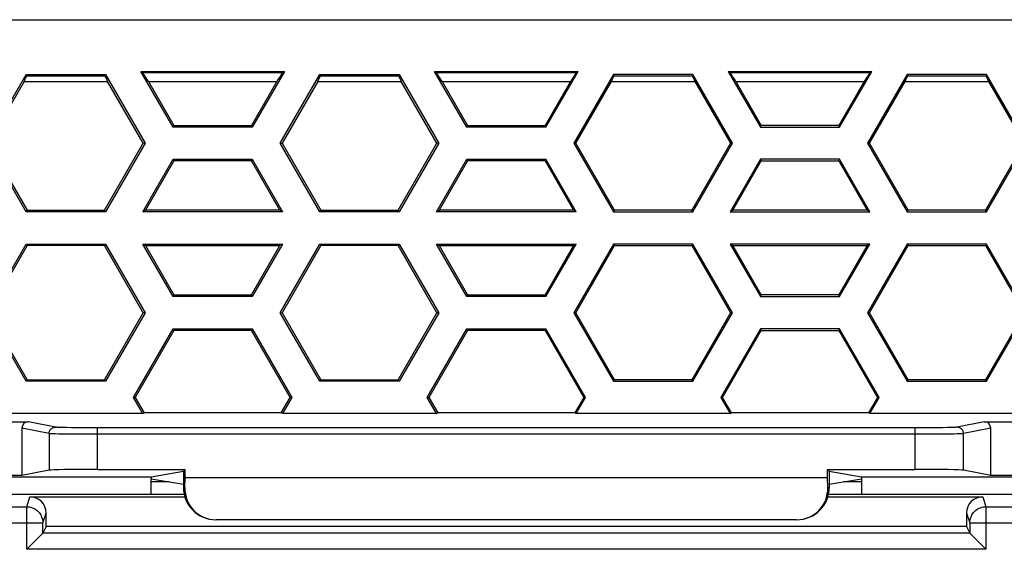
# Model space of a CAD drawing. Units: millimetres. Extents: x -70 to 70, y -74 to 70.
# Drawn here: x -15 to 15, y 54 to 70 of the extents above; entities that cross this region are included whole.
import ezdxf

# ---------------------------------------------------------------- set-up
doc = ezdxf.new("R2010")
doc.units = ezdxf.units.MM
doc.header["$LTSCALE"] = 16.335
doc.layers.get('0').update_dxf_attribs({"linetype": 'CONTINUOUS'})
for name, color, linetype in [('DRAFT', 7, 'CONTINUOUS'), ('RACCORDO', 7, 'CONTINUOUS'), ('SUPERFICI', 7, 'CONTINUOUS')]:
    doc.layers.add(name, color=color, linetype=linetype)

msp = doc.modelspace()

# ---------------------------------------------------------------- linework, layer by layer
at = {"color": 7, "linetype": 'CONTINUOUS'}
for p, q in [((-26.785, 69.943), (26.75, 69.943)), ((-10.338, 66.618), (-11.334, 68.343)), ((-11.334, 68.343), (-11.289, 68.31)), ((-11.334, 68.343), (-6.888, 68.343)), ((-6.888, 68.343), (-7.884, 66.618)), ((-6.888, 68.343), (-6.932, 68.31)), ((-1.244, 66.618), (-2.24, 68.343)), ((-2.24, 68.343), (-2.196, 68.31)), ((-2.24, 68.343), (2.205, 68.343)), ((1.209, 66.618), (2.205, 68.343)), ((2.205, 68.343), (2.161, 68.31)), ((6.853, 68.343), (7.849, 66.618)), ((6.853, 68.343), (6.897, 68.31)), ((6.853, 68.343), (11.299, 68.343)), ((10.303, 66.618), (11.299, 68.343)), ((11.299, 68.343), (11.254, 68.31)), ((-14.952, 68.028), (-16.055, 66.118)), ((-14.952, 68.028), (-12.363, 68.028)), ((-14.884, 68.243), (-14.862, 68.205)), ((-14.862, 68.205), (-12.453, 68.205)), ((-12.431, 68.243), (-12.453, 68.205)), ((-11.26, 66.118), (-12.363, 68.028)), ((-11.096, 68.028), (-10.309, 66.667)), ((-11.096, 68.028), (-7.126, 68.028)), ((-7.126, 68.028), (-7.912, 66.667)), ((-5.858, 68.028), (-6.961, 66.118)), ((-5.858, 68.028), (-3.27, 68.028)), ((-5.791, 68.243), (-5.769, 68.205)), ((-5.769, 68.205), (-3.359, 68.205)), ((-3.337, 68.243), (-3.359, 68.205)), ((-2.167, 66.118), (-3.27, 68.028)), ((-2.002, 68.028), (-1.216, 66.667)), ((-2.002, 68.028), (1.967, 68.028)), ((1.967, 68.028), (1.181, 66.667)), ((2.132, 66.118), (3.235, 68.028)), ((3.235, 68.028), (5.823, 68.028)), ((3.302, 68.243), (3.324, 68.205)), ((3.324, 68.205), (5.734, 68.205)), ((5.756, 68.243), (5.734, 68.205)), ((5.823, 68.028), (6.926, 66.118)), ((7.091, 68.028), (7.877, 66.667)), ((7.091, 68.028), (11.061, 68.028)), ((11.061, 68.028), (10.274, 66.667)), ((11.225, 66.118), (12.328, 68.028)), ((12.328, 68.028), (14.917, 68.028)), ((12.395, 68.243), (12.418, 68.205)), ((12.418, 68.205), (14.827, 68.205)), ((14.849, 68.243), (14.827, 68.205)), ((14.917, 68.028), (16.02, 66.118)), ((-10.338, 66.618), (-10.309, 66.667)), ((-10.309, 66.667), (-7.912, 66.667)), ((-7.884, 66.618), (-7.912, 66.667)), ((-1.244, 66.618), (-1.216, 66.667)), ((-1.216, 66.667), (1.181, 66.667)), ((1.209, 66.618), (1.181, 66.667)), ((7.849, 66.618), (7.877, 66.667)), ((10.274, 66.667), (7.877, 66.667)), ((10.303, 66.618), (10.274, 66.667)), ((-16.055, 66.118), (-14.856, 64.042)), ((-12.459, 64.042), (-11.26, 66.118)), ((-11.204, 66.118), (-11.26, 66.118)), ((-7.018, 66.118), (-6.961, 66.118)), ((-6.961, 66.118), (-5.763, 64.042)), ((-3.366, 64.042), (-2.167, 66.118)), ((-2.11, 66.118), (-2.167, 66.118)), ((2.075, 66.118), (2.132, 66.118)), ((3.33, 64.042), (2.132, 66.118)), ((6.926, 66.118), (5.728, 64.042)), ((6.983, 66.118), (6.926, 66.118)), ((11.169, 66.118), (11.225, 66.118)), ((12.424, 64.042), (11.225, 66.118)), ((16.02, 66.118), (14.821, 64.042)), ((-10.309, 65.569), (-11.191, 64.042)), ((-10.338, 65.618), (-10.309, 65.569)), ((-7.912, 65.569), (-10.309, 65.569)), ((-7.884, 65.618), (-7.912, 65.569)), ((-7.03, 64.042), (-7.912, 65.569)), ((-1.216, 65.569), (-2.098, 64.042)), ((-1.244, 65.618), (-1.216, 65.569)), ((1.181, 65.569), (-1.216, 65.569)), ((1.209, 65.618), (1.181, 65.569)), ((1.181, 65.569), (2.063, 64.042)), ((6.995, 64.042), (7.877, 65.569)), ((7.849, 65.618), (7.877, 65.569)), ((7.877, 65.569), (10.274, 65.569)), ((10.303, 65.618), (10.274, 65.569)), ((10.274, 65.569), (11.156, 64.042)), ((-14.884, 63.993), (-14.856, 64.042)), ((-14.856, 64.042), (-12.459, 64.042)), ((-12.431, 63.993), (-12.459, 64.042)), ((-11.276, 63.993), (-11.191, 64.042)), ((-7.03, 64.042), (-11.191, 64.042)), ((-6.946, 63.993), (-7.03, 64.042)), ((-5.791, 63.993), (-5.763, 64.042)), ((-5.763, 64.042), (-3.366, 64.042)), ((-3.337, 63.993), (-3.366, 64.042)), ((-2.183, 63.993), (-2.098, 64.042)), ((2.063, 64.042), (-2.098, 64.042)), ((2.148, 63.993), (2.063, 64.042)), ((3.302, 63.993), (3.33, 64.042)), ((5.728, 64.042), (3.33, 64.042)), ((5.756, 63.993), (5.728, 64.042)), ((6.911, 63.993), (6.995, 64.042)), ((11.156, 64.042), (6.995, 64.042)), ((11.241, 63.993), (11.156, 64.042)), ((12.395, 63.993), (12.424, 64.042)), ((14.821, 64.042), (12.424, 64.042)), ((14.849, 63.993), (14.821, 64.042)), ((-14.856, 62.944), (-16.055, 60.868)), ((-14.884, 62.993), (-14.856, 62.944)), ((-12.459, 62.944), (-14.856, 62.944)), ((-12.431, 62.993), (-12.459, 62.944)), ((-11.26, 60.868), (-12.459, 62.944)), ((-11.276, 62.993), (-11.191, 62.944)), ((-11.191, 62.944), (-10.309, 61.417)), ((-11.191, 62.944), (-7.03, 62.944)), ((-7.912, 61.417), (-7.03, 62.944)), ((-6.946, 62.993), (-7.03, 62.944)), ((-5.763, 62.944), (-6.961, 60.868)), ((-5.791, 62.993), (-5.763, 62.944)), ((-3.366, 62.944), (-5.763, 62.944)), ((-3.337, 62.993), (-3.366, 62.944)), ((-2.167, 60.868), (-3.366, 62.944)), ((-2.183, 62.993), (-2.098, 62.944)), ((-2.098, 62.944), (-1.216, 61.417)), ((-2.098, 62.944), (2.063, 62.944)), ((2.063, 62.944), (1.181, 61.417)), ((2.148, 62.993), (2.063, 62.944)), ((2.132, 60.868), (3.33, 62.944)), ((3.302, 62.993), (3.33, 62.944)), ((3.33, 62.944), (5.728, 62.944)), ((5.756, 62.993), (5.728, 62.944)), ((5.728, 62.944), (6.926, 60.868)), ((6.911, 62.993), (6.995, 62.944)), ((7.877, 61.417), (6.995, 62.944)), ((6.995, 62.944), (11.156, 62.944)), ((11.156, 62.944), (10.274, 61.417)), ((11.241, 62.993), (11.156, 62.944)), ((11.225, 60.868), (12.424, 62.944)), ((12.395, 62.993), (12.424, 62.944)), ((12.424, 62.944), (14.821, 62.944)), ((14.849, 62.993), (14.821, 62.944)), ((14.821, 62.944), (16.02, 60.868)), ((-10.338, 61.368), (-10.309, 61.417)), ((-10.309, 61.417), (-7.912, 61.417)), ((-7.884, 61.368), (-7.912, 61.417)), ((-1.244, 61.368), (-1.216, 61.417)), ((-1.216, 61.417), (1.181, 61.417)), ((1.209, 61.368), (1.181, 61.417)), ((7.849, 61.368), (7.877, 61.417)), ((10.274, 61.417), (7.877, 61.417)), ((10.303, 61.368), (10.274, 61.417)), ((-16.055, 60.868), (-14.856, 58.792)), ((-12.459, 58.792), (-11.26, 60.868)), ((-11.204, 60.868), (-11.26, 60.868)), ((-7.018, 60.868), (-6.961, 60.868)), ((-6.961, 60.868), (-5.763, 58.792)), ((-3.366, 58.792), (-2.167, 60.868)), ((-2.11, 60.868), (-2.167, 60.868)), ((2.075, 60.868), (2.132, 60.868)), ((3.33, 58.792), (2.132, 60.868)), ((6.926, 60.868), (5.728, 58.792)), ((6.983, 60.868), (6.926, 60.868)), ((11.169, 60.868), (11.225, 60.868)), ((12.424, 58.792), (11.225, 60.868)), ((16.02, 60.868), (14.821, 58.792)), ((-10.338, 60.368), (-10.309, 60.319)), ((-7.884, 60.368), (-7.912, 60.319)), ((-1.244, 60.368), (-1.216, 60.319)), ((1.209, 60.368), (1.181, 60.319)), ((7.849, 60.368), (7.877, 60.319)), ((10.303, 60.368), (10.274, 60.319)), ((-10.309, 60.319), (-11.508, 58.243)), ((-7.912, 60.319), (-10.309, 60.319)), ((-6.714, 58.243), (-7.912, 60.319)), ((-1.216, 60.319), (-2.415, 58.243)), ((1.181, 60.319), (-1.216, 60.319)), ((1.181, 60.319), (2.38, 58.243)), ((6.678, 58.243), (7.877, 60.319)), ((7.877, 60.319), (10.274, 60.319)), ((10.274, 60.319), (11.473, 58.243)), ((-14.884, 58.743), (-14.856, 58.792)), ((-14.856, 58.792), (-12.459, 58.792)), ((-12.431, 58.743), (-12.459, 58.792)), ((-5.791, 58.743), (-5.763, 58.792)), ((-5.763, 58.792), (-3.366, 58.792)), ((-3.337, 58.743), (-3.366, 58.792)), ((3.302, 58.743), (3.33, 58.792)), ((5.728, 58.792), (3.33, 58.792)), ((5.756, 58.743), (5.728, 58.792)), ((12.395, 58.743), (12.424, 58.792)), ((14.821, 58.792), (12.424, 58.792)), ((14.849, 58.743), (14.821, 58.792)), ((-11.565, 58.243), (-11.508, 58.243)), ((-6.657, 58.243), (-6.714, 58.243)), ((-2.471, 58.243), (-2.415, 58.243)), ((2.436, 58.243), (2.38, 58.243)), ((6.622, 58.243), (6.678, 58.243)), ((11.529, 58.243), (11.473, 58.243)), ((-44.72, 55.243), (-9.994, 55.243)), ((9.959, 55.243), (44.685, 55.243)), ((-14.767, 55.164), (-9.973, 55.164)), ((9.938, 55.164), (14.732, 55.164)), ((-14.268, 54.243), (-14.268, 54.664)), ((14.232, 54.664), (14.232, 54.243)), ((-14.268, 54.243), (-14.369, 54.04)), ((14.232, 54.243), (-14.268, 54.243)), ((14.232, 54.243), (14.334, 54.04)), ((-14.466, 53.943), (-14.789, 53.62)), ((14.431, 53.943), (14.754, 53.62))]:
    msp.add_line(p, q, dxfattribs=at)
at = {"color": 253, "linetype": 'CONTINUOUS'}
for p, q in [((-11.289, 68.31), (-6.932, 68.31)), ((-2.196, 68.31), (2.161, 68.31)), ((6.897, 68.31), (11.254, 68.31)), ((-14.869, 54.859), (-14.767, 55.164)), ((14.732, 55.164), (14.834, 54.859)), ((-41.413, 54.859), (-14.869, 54.859)), ((-14.869, 53.54), (-14.869, 54.859)), ((-14.369, 54.359), (-14.268, 54.664)), ((14.232, 54.664), (14.334, 54.359)), ((14.834, 54.859), (14.834, 53.54)), ((14.834, 54.859), (41.378, 54.859)), ((-41.418, 54.359), (-14.369, 54.359)), ((-14.369, 54.04), (-14.369, 54.359)), ((14.334, 54.359), (14.334, 54.04)), ((14.334, 54.359), (41.382, 54.359)), ((14.334, 54.04), (-14.369, 54.04)), ((14.834, 53.54), (-14.869, 53.54))]:
    msp.add_line(p, q, dxfattribs=at)
for points in [[(-14.869, 54.859), (-14.826, 54.857), (-14.783, 54.851), (-14.74, 54.842), (-14.699, 54.829), (-14.658, 54.812), (-14.62, 54.792), (-14.583, 54.769), (-14.548, 54.742), (-14.516, 54.713), (-14.486, 54.681), (-14.46, 54.646), (-14.436, 54.609), (-14.416, 54.571), (-14.399, 54.53), (-14.386, 54.489), (-14.377, 54.446), (-14.371, 54.403), (-14.369, 54.359)], [(14.334, 54.359), (14.336, 54.403), (14.342, 54.446), (14.351, 54.489), (14.364, 54.53), (14.381, 54.571), (14.401, 54.609), (14.425, 54.646), (14.451, 54.681), (14.481, 54.713), (14.513, 54.742), (14.548, 54.769), (14.585, 54.792), (14.623, 54.812), (14.664, 54.829), (14.705, 54.842), (14.748, 54.851), (14.791, 54.857), (14.834, 54.859)]]:
    msp.add_lwpolyline(points, dxfattribs=at)
at = {"color": 7, "linetype": 'CONTINUOUS'}
for points in [[(-14.414, 53.995), (-14.447, 53.962), (-14.466, 53.943)], [(-14.369, 54.04), (-14.372, 54.036), (-14.379, 54.03), (-14.388, 54.021), (-14.4, 54.009), (-14.414, 53.995)], [(14.334, 54.04), (14.338, 54.036), (14.344, 54.03), (14.353, 54.021), (14.364, 54.009), (14.379, 53.995)], [(14.379, 53.995), (14.412, 53.962), (14.431, 53.943)], [(-14.789, 53.62), (-14.816, 53.593), (-14.869, 53.54)], [(14.754, 53.62), (14.78, 53.593), (14.834, 53.54)]]:
    msp.add_lwpolyline(points, dxfattribs=at)
for centre, major_axis, ratio, start_param, end_param in [((-10.485, 66.912), (-0.809, 1.4), 0.030233, -0.664881, -0.069834), ((-7.737, 66.912), (0.809, 1.4), 0.030233, 0.069834, 0.664881), ((-1.392, 66.912), (-0.809, 1.4), 0.030233, -0.664881, -0.069834), ((1.357, 66.912), (0.809, 1.4), 0.030233, 0.069834, 0.664881), ((7.702, 66.912), (-0.809, 1.4), 0.030233, -0.664881, -0.069834), ((10.45, 66.912), (0.809, 1.4), 0.030233, 0.069834, 0.664881), ((-15.63, 66.912), (0.809, 1.4), 0.030233, -0.629931, -0.376248), ((-11.684, 66.912), (-0.809, 1.4), 0.030233, 0.376248, 0.629931), ((-6.537, 66.912), (0.809, 1.4), 0.030233, -0.629931, -0.376248), ((-2.591, 66.912), (-0.809, 1.4), 0.030233, 0.376248, 0.629931), ((2.556, 66.912), (0.809, 1.4), 0.030233, -0.629931, -0.376248), ((6.502, 66.912), (-0.809, 1.4), 0.030233, 0.376248, 0.629931), ((11.649, 66.912), (0.809, 1.4), 0.030233, -0.629931, -0.376248), ((15.595, 66.912), (-0.809, 1.4), 0.030233, 0.376248, 0.629931), ((-14.768, 54.663), (0.158, 0.475), 0.998478, -1.248833, 0.32105), ((14.733, 54.663), (-0.158, 0.475), 0.998478, -0.32105, 1.248833), ((-14.869, 54.04), (0.5, 0), 0.034921, -0.034907, -0.017453), ((14.834, 54.04), (0.5, 0), 0.034921, -3.124139, -3.106686)]:
    msp.add_ellipse(centre, major_axis=major_axis, ratio=ratio, start_param=start_param, end_param=end_param, dxfattribs=at)
at = {"layer": 'DRAFT', "color": 7, "linetype": 'CONTINUOUS'}
for p, q in [((-11.276, 57.743), (-11.565, 58.243)), ((-11.508, 58.243), (-11.234, 57.767)), ((-6.988, 57.767), (-6.714, 58.243)), ((-6.657, 58.243), (-6.946, 57.743)), ((-2.183, 57.743), (-2.471, 58.243)), ((-2.415, 58.243), (-2.14, 57.767)), ((2.38, 58.243), (2.105, 57.767)), ((2.148, 57.743), (2.436, 58.243)), ((6.622, 58.243), (6.911, 57.743)), ((6.953, 57.767), (6.678, 58.243)), ((11.473, 58.243), (11.198, 57.767)), ((11.241, 57.743), (11.529, 58.243)), ((-11.276, 57.743), (-16.039, 57.743)), ((-11.276, 57.743), (-11.234, 57.767)), ((-6.988, 57.767), (-11.234, 57.767)), ((-6.946, 57.743), (-6.988, 57.767)), ((-2.183, 57.743), (-6.946, 57.743)), ((-2.183, 57.743), (-2.14, 57.767)), ((2.105, 57.767), (-2.14, 57.767)), ((2.148, 57.743), (2.105, 57.767)), ((6.911, 57.743), (2.148, 57.743)), ((6.911, 57.743), (6.953, 57.767)), ((11.198, 57.767), (6.953, 57.767)), ((11.241, 57.743), (11.198, 57.767)), ((16.004, 57.743), (11.241, 57.743)), ((-11.018, 55.787), (-10.018, 55.955)), ((-9.958, 56.014), (-10.018, 55.955)), ((-10.018, 55.955), (-10.018, 55.557)), ((-9.958, 55.756), (-9.958, 56.014)), ((9.923, 55.756), (9.923, 56.014)), ((9.923, 56.014), (9.982, 55.955)), ((9.982, 55.955), (9.982, 55.557)), ((9.982, 55.955), (10.982, 55.787)), ((-11.018, 55.787), (-11.018, 55.725)), ((-11.018, 55.725), (-10.018, 55.557)), ((9.923, 55.756), (-9.958, 55.756)), ((9.982, 55.557), (10.982, 55.725)), ((10.982, 55.787), (10.982, 55.725)), ((14.232, 54.243), (-14.268, 54.243))]:
    msp.add_line(p, q, dxfattribs=at)
at = {"layer": 'RACCORDO', "color": 7, "linetype": 'CONTINUOUS'}
for p, q in [((-17.218, 57.49), (-14.817, 57.49)), ((14.782, 57.49), (17.183, 57.49)), ((-15.018, 57.29), (-15.018, 55.822)), ((14.982, 55.822), (14.982, 57.29)), ((-15.018, 55.822), (-17.218, 55.822)), ((-14.175, 55.99), (-15.018, 55.822)), ((-12.681, 56.014), (-9.958, 56.014)), ((9.923, 56.014), (12.646, 56.014)), ((14.982, 55.822), (14.14, 55.99)), ((17.183, 55.822), (14.982, 55.822)), ((-32.318, 55.787), (-11.018, 55.787)), ((-11.018, 55.243), (-11.018, 55.725)), ((-10.018, 55.557), (-10.018, 55.456)), ((-9.969, 55.456), (-9.958, 55.756)), ((9.934, 55.456), (9.923, 55.756)), ((9.982, 55.557), (9.982, 55.456)), ((10.982, 55.787), (32.282, 55.787)), ((10.982, 55.725), (10.982, 55.243)), ((-44.72, 55.243), (-9.994, 55.243)), ((9.959, 55.243), (44.685, 55.243)), ((-14.767, 55.164), (-9.973, 55.164)), ((9.938, 55.164), (14.732, 55.164)), ((-14.268, 54.243), (-14.268, 54.664)), ((14.232, 54.664), (14.232, 54.243)), ((8.972, 54.456), (-9.007, 54.456)), ((-14.268, 54.243), (-14.369, 54.04)), ((14.232, 54.243), (14.334, 54.04)), ((-14.466, 53.943), (-14.789, 53.62)), ((14.431, 53.943), (14.754, 53.62))]:
    msp.add_line(p, q, dxfattribs=at)
at = {"layer": 'RACCORDO', "color": 253, "linetype": 'CONTINUOUS'}
for p, q in [((-13.976, 57.322), (-14.817, 57.49)), ((14.782, 57.49), (13.941, 57.322)), ((-14.175, 57.122), (-15.018, 57.29)), ((-14.175, 57.122), (-14.175, 55.99)), ((-13.887, 57.11), (-13.978, 57.112)), ((-13.782, 57.108), (-13.887, 57.11)), ((-13.599, 57.106), (-13.782, 57.108)), ((-13.635, 57.308), (-13.726, 57.31)), ((-13.477, 57.306), (-13.635, 57.308)), ((-13.318, 57.103), (-13.599, 57.106)), ((-13.233, 57.303), (-13.477, 57.306)), ((-13.006, 57.102), (-13.318, 57.103)), ((-12.962, 57.302), (-13.233, 57.303)), ((-12.681, 57.101), (-13.006, 57.102)), ((-12.681, 57.301), (-12.962, 57.302)), ((-12.681, 56.014), (-12.681, 57.301)), ((12.717, 57.301), (-12.681, 57.301)), ((12.809, 57.101), (-12.681, 57.101)), ((12.646, 56.014), (12.646, 57.301)), ((12.997, 57.302), (12.717, 57.301)), ((13.13, 57.102), (12.809, 57.101)), ((13.262, 57.304), (12.997, 57.302)), ((13.428, 57.104), (13.13, 57.102)), ((13.497, 57.307), (13.262, 57.304)), ((13.689, 57.107), (13.428, 57.104)), ((13.647, 57.309), (13.497, 57.307)), ((13.732, 57.311), (13.647, 57.309)), ((13.852, 57.11), (13.689, 57.107)), ((13.804, 57.313), (13.732, 57.311)), ((13.943, 57.112), (13.852, 57.11)), ((14.018, 57.115), (13.943, 57.112)), ((14.982, 57.29), (14.14, 57.122)), ((14.14, 55.99), (14.14, 57.122)), ((-10.455, 55.63), (-11.018, 55.63)), ((10.982, 55.63), (10.42, 55.63)), ((-10.018, 55.456), (-9.969, 55.456)), ((9.934, 55.456), (9.982, 55.456)), ((-14.869, 54.859), (-14.767, 55.164)), ((14.732, 55.164), (14.834, 54.859)), ((-41.413, 54.859), (-14.869, 54.859)), ((-14.869, 53.54), (-14.869, 54.859)), ((-14.369, 54.359), (-14.268, 54.664)), ((14.232, 54.664), (14.334, 54.359)), ((14.834, 54.859), (14.834, 53.54)), ((14.834, 54.859), (41.378, 54.859)), ((-41.418, 54.359), (-14.369, 54.359)), ((-14.369, 54.04), (-14.369, 54.359)), ((14.334, 54.359), (14.334, 54.04)), ((14.334, 54.359), (41.382, 54.359)), ((14.334, 54.04), (-14.369, 54.04)), ((14.834, 53.54), (-14.869, 53.54))]:
    msp.add_line(p, q, dxfattribs=at)
for points in [[(-14.175, 57.122), (-14.174, 57.143), (-14.171, 57.163), (-14.165, 57.184), (-14.158, 57.203), (-14.148, 57.222), (-14.137, 57.239), (-14.124, 57.255), (-14.109, 57.27), (-14.093, 57.283), (-14.075, 57.295), (-14.057, 57.304), (-14.037, 57.312), (-14.017, 57.317), (-13.997, 57.321), (-13.976, 57.322)], [(-13.726, 57.31), (-13.805, 57.312), (-13.839, 57.313), (-13.87, 57.315), (-13.897, 57.316), (-13.92, 57.317), (-13.94, 57.318), (-13.956, 57.319), (-13.968, 57.321), (-13.976, 57.322)], [(13.941, 57.322), (13.933, 57.321), (13.921, 57.319), (13.905, 57.318), (13.885, 57.317), (13.862, 57.316), (13.835, 57.315), (13.804, 57.313)], [(14.14, 57.122), (14.139, 57.143), (14.135, 57.163), (14.13, 57.184), (14.123, 57.203), (14.113, 57.222), (14.102, 57.239), (14.089, 57.255), (14.074, 57.27), (14.058, 57.283), (14.04, 57.295), (14.022, 57.304), (14.002, 57.312), (13.982, 57.317), (13.961, 57.321), (13.941, 57.322)], [(-13.978, 57.112), (-14.053, 57.115), (-14.084, 57.116), (-14.111, 57.117), (-14.134, 57.118), (-14.152, 57.119), (-14.166, 57.121), (-14.175, 57.122)], [(14.14, 57.122), (14.131, 57.121), (14.117, 57.119), (14.098, 57.118), (14.076, 57.117), (14.049, 57.116), (14.018, 57.115)], [(-14.869, 54.859), (-14.826, 54.857), (-14.783, 54.851), (-14.74, 54.842), (-14.699, 54.829), (-14.658, 54.812), (-14.62, 54.792), (-14.583, 54.769), (-14.548, 54.742), (-14.516, 54.713), (-14.486, 54.681), (-14.46, 54.646), (-14.436, 54.609), (-14.416, 54.571), (-14.399, 54.53), (-14.386, 54.489), (-14.377, 54.446), (-14.371, 54.403), (-14.369, 54.359)], [(14.334, 54.359), (14.336, 54.403), (14.342, 54.446), (14.351, 54.489), (14.364, 54.53), (14.381, 54.571), (14.401, 54.609), (14.425, 54.646), (14.451, 54.681), (14.481, 54.713), (14.513, 54.742), (14.548, 54.769), (14.585, 54.792), (14.623, 54.812), (14.664, 54.829), (14.705, 54.842), (14.748, 54.851), (14.791, 54.857), (14.834, 54.859)]]:
    msp.add_lwpolyline(points, dxfattribs=at)
at = {"layer": 'RACCORDO', "color": 7, "linetype": 'CONTINUOUS'}
for points in [[(-14.414, 53.995), (-14.447, 53.962), (-14.466, 53.943)], [(-14.369, 54.04), (-14.372, 54.036), (-14.379, 54.03), (-14.388, 54.021), (-14.4, 54.009), (-14.414, 53.995)], [(14.334, 54.04), (14.338, 54.036), (14.344, 54.03), (14.353, 54.021), (14.364, 54.009), (14.379, 53.995)], [(14.379, 53.995), (14.412, 53.962), (14.431, 53.943)], [(-14.789, 53.62), (-14.816, 53.593), (-14.869, 53.54)], [(14.754, 53.62), (14.78, 53.593), (14.834, 53.54)]]:
    msp.add_lwpolyline(points, dxfattribs=at)
for centre, major_axis, ratio, start_param, end_param in [((-14.817, 57.29), (0.197, -0.039), 0.996044, 1.768485, 3.33776), ((14.782, 57.29), (0.197, 0.039), 0.996044, -0.196167, 1.373108), ((-12.681, 55.988), (1.5, 0), 0.017455, 1.570796, 3.054326), ((12.646, 55.988), (1.5, 0), 0.017455, 0.087266, 1.570796), ((-9.017, 55.456), (1, 0), 0.999848, 3.141593, 4.712389), ((-8.969, 55.456), (0.729, 0.712), 0.963264, 2.348873, 3.919669), ((8.934, 55.456), (-0.729, 0.712), 0.963264, 2.363516, 3.934312), ((8.982, 55.456), (1, 0), 0.999848, -1.570796, 0), ((-14.768, 54.663), (0.158, 0.475), 0.998478, -1.248833, 0.32105), ((14.733, 54.663), (-0.158, 0.475), 0.998478, -0.32105, 1.248833), ((-14.869, 54.04), (0.5, 0), 0.034921, -0.034907, -0.017453), ((14.834, 54.04), (0.5, 0), 0.034921, -3.124139, -3.106686)]:
    msp.add_ellipse(centre, major_axis=major_axis, ratio=ratio, start_param=start_param, end_param=end_param, dxfattribs=at)
at = {"layer": 'SUPERFICI', "color": 7, "linetype": 'CONTINUOUS'}
for p, q in [((-16.111, 66.118), (-14.884, 68.243)), ((-14.884, 68.243), (-12.431, 68.243)), ((-12.431, 68.243), (-11.204, 66.118)), ((-7.018, 66.118), (-5.791, 68.243)), ((-5.791, 68.243), (-3.337, 68.243)), ((-3.337, 68.243), (-2.11, 66.118)), ((3.302, 68.243), (2.075, 66.118)), ((5.756, 68.243), (3.302, 68.243)), ((6.983, 66.118), (5.756, 68.243)), ((12.395, 68.243), (11.169, 66.118)), ((14.849, 68.243), (12.395, 68.243)), ((16.076, 66.118), (14.849, 68.243)), ((-7.884, 66.618), (-10.338, 66.618)), ((1.209, 66.618), (-1.244, 66.618)), ((7.849, 66.618), (10.303, 66.618)), ((-14.884, 63.993), (-16.111, 66.118)), ((-11.204, 66.118), (-12.431, 63.993)), ((-5.791, 63.993), (-7.018, 66.118)), ((-2.11, 66.118), (-3.337, 63.993)), ((2.075, 66.118), (3.302, 63.993)), ((5.756, 63.993), (6.983, 66.118)), ((11.169, 66.118), (12.395, 63.993)), ((14.849, 63.993), (16.076, 66.118)), ((-11.276, 63.993), (-10.338, 65.618)), ((-10.338, 65.618), (-7.884, 65.618)), ((-7.884, 65.618), (-6.946, 63.993)), ((-2.183, 63.993), (-1.244, 65.618)), ((-1.244, 65.618), (1.209, 65.618)), ((2.148, 63.993), (1.209, 65.618)), ((7.849, 65.618), (6.911, 63.993)), ((10.303, 65.618), (7.849, 65.618)), ((11.241, 63.993), (10.303, 65.618)), ((-12.431, 63.993), (-14.884, 63.993)), ((-6.946, 63.993), (-11.276, 63.993)), ((-3.337, 63.993), (-5.791, 63.993)), ((2.148, 63.993), (-2.183, 63.993)), ((3.302, 63.993), (5.756, 63.993)), ((6.911, 63.993), (11.241, 63.993)), ((12.395, 63.993), (14.849, 63.993)), ((-16.111, 60.868), (-14.884, 62.993)), ((-14.884, 62.993), (-12.431, 62.993)), ((-12.431, 62.993), (-11.204, 60.868)), ((-10.338, 61.368), (-11.276, 62.993)), ((-11.276, 62.993), (-6.946, 62.993)), ((-6.946, 62.993), (-7.884, 61.368)), ((-7.018, 60.868), (-5.791, 62.993)), ((-5.791, 62.993), (-3.337, 62.993)), ((-3.337, 62.993), (-2.11, 60.868)), ((-1.244, 61.368), (-2.183, 62.993)), ((-2.183, 62.993), (2.148, 62.993)), ((1.209, 61.368), (2.148, 62.993)), ((3.302, 62.993), (2.075, 60.868)), ((5.756, 62.993), (3.302, 62.993)), ((6.983, 60.868), (5.756, 62.993)), ((6.911, 62.993), (7.849, 61.368)), ((11.241, 62.993), (6.911, 62.993)), ((10.303, 61.368), (11.241, 62.993)), ((12.395, 62.993), (11.169, 60.868)), ((14.849, 62.993), (12.395, 62.993)), ((16.076, 60.868), (14.849, 62.993)), ((-7.884, 61.368), (-10.338, 61.368)), ((1.209, 61.368), (-1.244, 61.368)), ((7.849, 61.368), (10.303, 61.368)), ((-14.884, 58.743), (-16.111, 60.868)), ((-11.204, 60.868), (-12.431, 58.743)), ((-5.791, 58.743), (-7.018, 60.868)), ((-2.11, 60.868), (-3.337, 58.743)), ((2.075, 60.868), (3.302, 58.743)), ((5.756, 58.743), (6.983, 60.868)), ((11.169, 60.868), (12.395, 58.743)), ((14.849, 58.743), (16.076, 60.868)), ((-11.565, 58.243), (-10.338, 60.368)), ((-10.338, 60.368), (-7.884, 60.368)), ((-7.884, 60.368), (-6.657, 58.243)), ((-2.471, 58.243), (-1.244, 60.368)), ((-1.244, 60.368), (1.209, 60.368)), ((2.436, 58.243), (1.209, 60.368)), ((7.849, 60.368), (6.622, 58.243)), ((10.303, 60.368), (7.849, 60.368)), ((11.529, 58.243), (10.303, 60.368)), ((-12.431, 58.743), (-14.884, 58.743)), ((-3.337, 58.743), (-5.791, 58.743)), ((3.302, 58.743), (5.756, 58.743)), ((12.395, 58.743), (14.849, 58.743))]:
    msp.add_line(p, q, dxfattribs=at)

doc.saveas('drawing.dxf')
